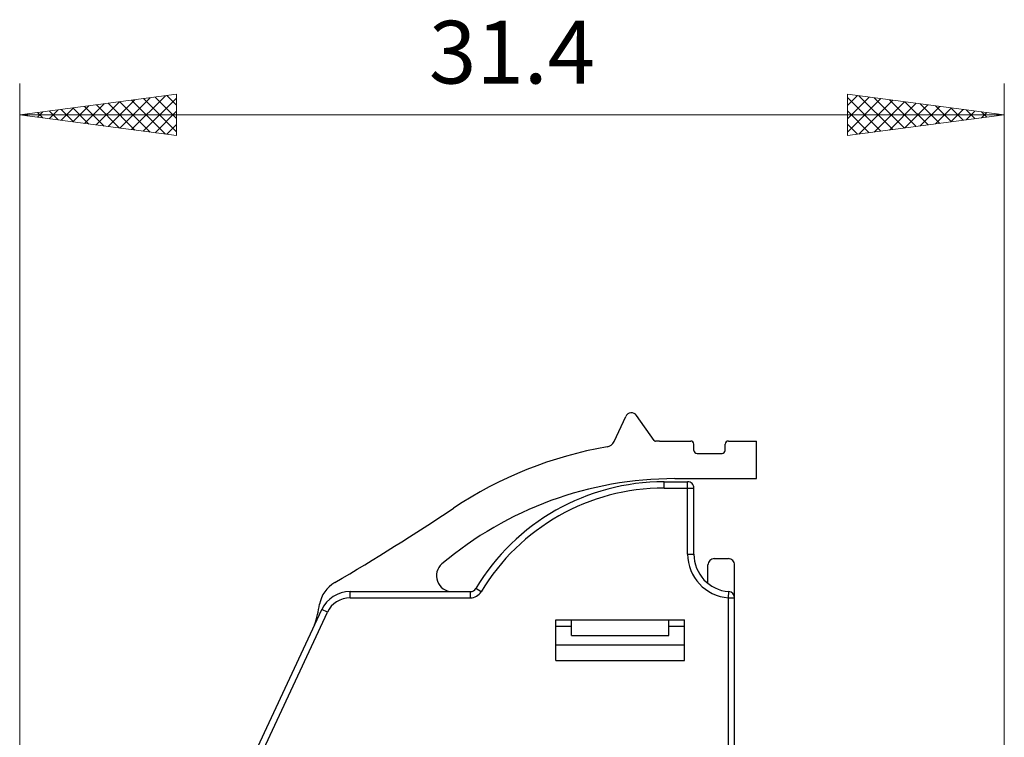
# Model space of a CAD drawing. Extents: x 51 to 321, y 59 to 259.
# Drawn here: x 194 to 225, y 192 to 215 of the extents above; entities that cross this region are included whole.
import ezdxf
from ezdxf.enums import TextEntityAlignment as Align

# ---------------------------------------------------------------- set-up
doc = ezdxf.new("R2010")
doc.units = 0
doc.header["$LTSCALE"] = 5
doc.header["$MEASUREMENT"] = 0
doc.layers.add('11000_LEFT', color=7, linetype='CONTINUOUS')
doc.layers.add('11100_LEFT_DIM', color=7, linetype='CONTINUOUS')
doc.styles.get("Standard").update_dxf_attribs({"font": 'txt.shx'})

msp = doc.modelspace()

# ---------------------------------------------------------------- linework, layer by layer
at = {"layer": '11000_LEFT', "color": 7, "linetype": 'CONTINUOUS', "lineweight": 25}
for p, q in [((212.953563, 201.734027), (213.326841, 202.534522)), ((214.233638, 201.762519), (213.671933, 202.564716)), ((214.399499, 201.749999), (215.4, 201.749999)), ((215.5, 201.45), (215.5, 201.650001)), ((216.5, 201.45), (216.5, 201.650001)), ((216.6, 201.749999), (217.5, 201.749999)), ((217.5, 200.549998), (217.5, 201.749999)), ((215.6, 201.350002), (216.4, 201.350002)), ((214.55, 200.45), (215.3, 200.45)), ((214.55, 200.249999), (214.55, 200.45)), ((214.891441, 200.549998), (217.5, 200.549998)), ((215.3, 198.146423), (215.3, 200.45)), ((214.55, 200.249999), (215.5, 200.249999)), ((215.5, 198.146423), (215.5, 200.249999)), ((215.3, 198.146423), (215.5, 198.146423)), ((216.15, 197.999999), (216.6, 197.999999)), ((215.95, 197.209674), (215.95, 197.799998)), ((216.8, 196.750415), (216.8, 197.799998)), ((204.53707, 196.95), (208.373432, 196.95)), ((204.53707, 196.749999), (204.53707, 196.95)), ((208.373432, 196.749999), (208.373432, 196.95)), ((208.716574, 196.944446), (208.545003, 197.047221)), ((216.6, 196.749999), (216.614286, 196.949489)), ((204.53707, 196.749999), (208.373432, 196.749999)), ((216.6, 196.749999), (216.8, 196.749999)), ((216.6, 181.278426), (216.6, 196.749999)), ((216.8, 181.278426), (216.8, 196.749999)), ((201.518739, 191.843368), (203.630762, 196.372619)), ((201.7, 191.758846), (203.812025, 196.288093)), ((203.812025, 196.288093), (203.630762, 196.372619)), ((211.1, 196.049998), (215.2, 196.049998)), ((211.1, 194.749999), (211.1, 196.049998)), ((211.6, 195.549998), (211.6, 196.049998)), ((214.7, 195.549998), (214.7, 196.049998)), ((215.2, 194.749999), (215.2, 196.049998)), ((211.1, 195.850002), (211.600001, 195.850002)), ((214.700001, 195.850002), (215.2, 195.850002)), ((211.6, 195.549998), (214.7, 195.549998)), ((211.1, 195.249999), (215.2, 195.249999)), ((211.1, 194.749999), (215.2, 194.749999))]:
    msp.add_line(p, q, dxfattribs=at)
for centre, radius, start, end in [((213.508103, 202.45), 0.200001, 35.000034, 155.00038), ((212.681671, 201.860812), 0.3, 279.786732, 335.00001), ((214.274596, 201.791196), 0.05, 214.998354, 274.400827), ((220.5, 120.903552), 81.076855, 94.325901, 94.401014), ((214.399499, 201.55), 0.2, 90.000042, 94.325872), ((215.4, 201.65), 0.1, 0.000437, 89.99989), ((216.6, 201.65), 0.1, 90, 179.999563), ((214.891441, 189.05), 12.7, 99.786792, 123.782727), ((215.6, 201.45), 0.1, 180, 270), ((216.4, 201.45), 0.1, 269.999973, 0), ((214.891441, 189.05), 11.5, 90, 130.214174), ((214.55, 193.45), 7, 90.000002, 149.076791), ((215.3, 200.25), 0.2, 359.999781, 90.000055), ((214.55, 193.45), 6.8, 90.000002, 149.076774), ((166.682334, 261.110891), 74, 300.324861, 303.782726), ((216.7, 198.146424), 1.4, 180.000058, 265.903958), ((216.7, 198.146424), 1.2, 180.000068, 265.903962), ((207.789329, 197.45), 0.5, 130.214248, 269.906398), ((216.15, 197.8), 0.2, 90.000014, 180.000437), ((216.6, 197.8), 0.2, 359.999563, 90), ((204.55, 196.37265), 1, 120.324862, 170.17305), ((204.53707, 195.95), 1, 90.000021, 154.999987), ((208.373431, 197.15), 0.2, 270.000116, 329.076551), ((208.373431, 197.15), 0.4, 270.000058, 329.076967), ((216.6, 196.75), 0.2, 359.999781, 85.903925), ((204.53707, 195.95), 0.8, 90.000026, 155.000097), ((198.638033, 197.396683), 5, 342.454705, 350.173106)]:
    msp.add_arc(centre, radius, start, end, dxfattribs=at)
at = {"layer": '11100_LEFT_DIM', "color": 7, "linetype": 'CONTINUOUS', "lineweight": 13}
for p, q in [((194, 179.1), (194, 213.15)), ((225.4, 213.15), (225.4, 171.75)), ((199, 212.808262), (194, 212.15)), ((196.818102, 211.77899), (197.672623, 212.63351)), ((197.193009, 211.729632), (198.161211, 212.697834)), ((197.567916, 211.680275), (198.649798, 212.762158)), ((197.569025, 212.619871), (198.651244, 211.537652)), ((197.942822, 211.630918), (199, 212.688095)), ((197.943932, 212.669228), (199, 211.61316)), ((198.318838, 212.718586), (199, 212.037424)), ((198.693745, 212.767943), (199, 212.461688)), ((199, 212.808262), (199, 211.491738)), ((220.4, 211.491738), (220.4, 212.808262)), ((220.4, 212.808262), (225.4, 212.15)), ((220.4, 212.450628), (220.716029, 212.766656)), ((220.4, 212.026364), (221.090936, 212.717299)), ((220.4, 212.699156), (221.466951, 211.632204)), ((220.4, 211.602099), (221.465842, 212.667942)), ((220.761494, 211.539329), (221.840749, 212.618584)), ((220.762939, 212.760481), (221.841858, 211.681562)), ((221.251527, 212.696157), (222.216765, 211.730919)), ((221.740115, 212.631833), (222.591671, 211.780277)), ((194.943569, 212.025777), (195.229683, 212.311891)), ((194.944678, 212.274369), (195.231129, 211.987919)), ((195.318476, 211.976419), (195.718271, 212.376215)), ((195.319585, 212.323727), (195.719717, 211.923595)), ((195.693382, 211.927062), (196.206859, 212.440538)), ((195.694492, 212.373084), (196.208304, 211.859271)), ((196.068289, 211.877705), (196.695447, 212.504862)), ((196.069398, 212.422441), (196.696892, 211.794947)), ((196.443196, 211.828347), (197.184035, 212.569186)), ((196.444305, 212.471799), (197.18548, 211.730624)), ((196.819212, 212.521156), (197.674068, 211.6663)), ((197.194118, 212.570514), (198.162656, 211.601976)), ((220.4, 212.274892), (221.092045, 211.582847)), ((221.250082, 211.603653), (222.215656, 212.569227)), ((221.738669, 211.667977), (222.590562, 212.519869)), ((222.227257, 211.7323), (222.965469, 212.470512)), ((222.228703, 212.567509), (222.966578, 211.829634)), ((222.715845, 211.796624), (223.340376, 212.421155)), ((222.717291, 212.503185), (223.341485, 211.878991)), ((223.204433, 211.860948), (223.715282, 212.371797)), ((223.205879, 212.438862), (223.716391, 211.928349)), ((223.693021, 211.925272), (224.090189, 212.32244)), ((223.694466, 212.374538), (224.091298, 211.977706)), ((224.181609, 211.989596), (224.465096, 212.273083)), ((224.183054, 212.310214), (224.466205, 212.027064)), ((194, 212.15), (225.4, 212.15)), ((199, 211.491738), (194, 212.15)), ((194.193756, 212.124492), (194.252507, 212.183243)), ((194.194865, 212.175654), (194.253953, 212.116566)), ((194.568662, 212.075134), (194.741095, 212.247567)), ((194.569772, 212.225012), (194.742541, 212.052243)), ((198.317729, 211.58156), (199, 212.263831)), ((220.4, 211.491738), (225.4, 212.15)), ((224.670197, 212.05392), (224.840002, 212.223725)), ((224.671642, 212.24589), (224.841111, 212.076421)), ((225.158785, 212.118243), (225.214909, 212.174368)), ((225.16023, 212.181566), (225.216018, 212.125778)), ((198.692636, 211.532203), (199, 211.839567)), ((220.4, 211.850628), (220.717138, 211.53349))]:
    msp.add_line(p, q, dxfattribs=at)

# ---------------------------------------------------------------- texts
msp.add_text('31.4', height=2, dxfattribs=at).set_placement((209.7, 213.15), align=Align.CENTER)

doc.saveas('drawing.dxf')
